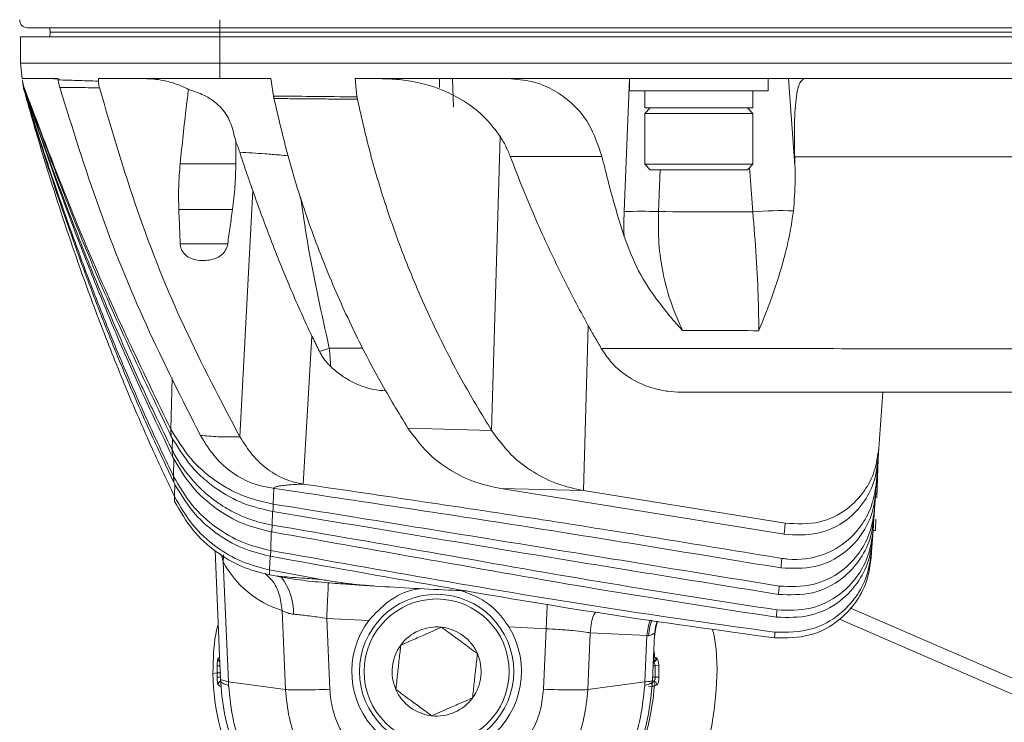
# Model space of a CAD drawing. Units: millimetres. Extents: x 54 to 2148, y 11 to 1376.
# Drawn here: x 126 to 190, y 786 to 832 of the extents above; entities that cross this region are included whole.
import ezdxf

# ---------------------------------------------------------------- set-up
doc = ezdxf.new("R2010")
doc.units = ezdxf.units.MM
doc.header["$LTSCALE"] = 5

msp = doc.modelspace()

# ---------------------------------------------------------------- linework, layer by layer
at = {"color": 7, "linetype": 'Continuous', "lineweight": 15}
for p, q in [((138.975, 831.961), (138.975, 831.444)), ((138.975, 831.444), (126.503, 831.444)), ((127.964, 831.444), (127.975, 831.144)), ((127.964, 830.844), (127.975, 831.144)), ((138.975, 831.144), (127.975, 831.144)), ((279.092, 831.444), (138.975, 831.444)), ((138.975, 831.444), (138.975, 831.144)), ((279.092, 831.144), (138.975, 831.144)), ((138.975, 830.844), (138.975, 831.144)), ((126.045, 829.144), (126.045, 830.844)), ((138.975, 830.844), (126.045, 830.844)), ((138.975, 829.144), (138.975, 830.844)), ((279.092, 830.844), (138.975, 830.844)), ((138.975, 829.144), (126.045, 829.144)), ((126.167, 828.144), (126.045, 829.144)), ((138.975, 828.144), (138.975, 829.144)), ((138.975, 829.144), (279.092, 829.144)), ((128.489, 828.144), (126.167, 828.144)), ((126.183, 828.017), (126.186, 827.992)), ((126.192, 827.946), (126.186, 827.992)), ((126.192, 827.946), (126.195, 827.919)), ((128.492, 828.114), (127.907, 828.144)), ((128.489, 828.144), (128.499, 828.059)), ((138.975, 828.144), (131.104, 828.144)), ((138.975, 828.144), (142.292, 828.144)), ((142.292, 828.144), (142.46, 827.017)), ((147.755, 828.144), (240.034, 828.144)), ((147.869, 826.963), (147.755, 828.144)), ((153.21, 827.576), (153.209, 828.144)), ((154.06, 828.144), (154.135, 826.291)), ((165.527, 828.144), (165.191, 819.527)), ((165.533, 828.144), (165.533, 827.344)), ((174.533, 827.344), (174.533, 828.144)), ((176.266, 822.514), (175.838, 828.144)), ((126.206, 827.828), (126.195, 827.919)), ((126.206, 827.828), (126.21, 827.799)), ((126.22, 827.718), (126.21, 827.798)), ((165.533, 827.344), (174.533, 827.344)), ((166.542, 826.244), (166.542, 827.344)), ((173.533, 826.244), (173.533, 827.344)), ((166.883, 826.244), (166.533, 825.894)), ((166.542, 826.244), (173.533, 826.244)), ((173.533, 825.894), (173.183, 826.244)), ((166.533, 825.894), (166.533, 822.594)), ((173.533, 825.894), (166.533, 825.894)), ((173.533, 822.594), (173.533, 825.894)), ((156.598, 805.347), (157.146, 824.405)), ((176.248, 823.08), (176.266, 822.514)), ((140.011, 822.63), (136.407, 822.63)), ((166.533, 822.594), (166.883, 822.244)), ((166.533, 822.594), (173.533, 822.594)), ((173.183, 822.244), (166.883, 822.244)), ((173.183, 822.244), (173.533, 822.594)), ((140.278, 804.942), (141.109, 820.892)), ((136.32, 819.664), (139.8, 819.664)), ((139.491, 817.443), (136.408, 817.443)), ((162.546, 801.464), (162.868, 812.137)), ((144.383, 801.876), (144.95, 811.467)), ((146.08, 810.682), (145.448, 810.456)), ((168.855, 807.834), (192.927, 807.834)), ((181.956, 807.834), (181.702, 804.208)), ((135.831, 804.96), (135.798, 805.437)), ((151.174, 805.499), (156.598, 805.347)), ((135.909, 803.649), (135.884, 804.098)), ((181.647, 803.418), (181.553, 802.07)), ((181.565, 800.983), (181.653, 803.508)), ((135.993, 801.994), (135.974, 802.377)), ((162.546, 801.464), (157.191, 801.589)), ((175.565, 798.623), (157.191, 801.589)), ((175.635, 799.338), (162.546, 801.464)), ((181.499, 801.307), (181.429, 800.3)), ((136.049, 800.744), (136.035, 801.081)), ((142.368, 799.225), (142.342, 798.777)), ((181.388, 799.707), (181.325, 798.813)), ((181.492, 798.88), (181.517, 799.597)), ((181.289, 798.304), (181.233, 797.493)), ((138.665, 797.568), (139.029, 789.215)), ((142.276, 797.57), (142.256, 797.197)), ((139.531, 789.058), (139.191, 796.839)), ((142.206, 796.315), (142.188, 795.994)), ((145.538, 795.699), (142.206, 796.315)), ((142.558, 795.924), (142.188, 795.994)), ((143.01, 793.689), (143.234, 788.57)), ((200.476, 784.92), (179.822, 793.865)), ((145.905, 793.175), (148.643, 793.047)), ((146.106, 788.585), (145.905, 793.175)), ((157.714, 792.622), (160.133, 792.508)), ((160.133, 792.508), (159.961, 788.584)), ((162.833, 788.57), (162.993, 792.232)), ((162.993, 792.232), (166.667, 792.06)), ((166.667, 792.06), (166.536, 789.058)), ((167.035, 789.16), (167.164, 792.113)), ((138.871, 790.601), (138.857, 790.575)), ((167.204, 790.629), (167.173, 790.641)), ((138.536, 789.614), (138.796, 789.647)), ((138.803, 790.097), (138.796, 789.647)), ((138.796, 789.647), (138.799, 789.374)), ((167.436, 790.115), (167.198, 790.105)), ((167.198, 790.105), (167.21, 789.362)), ((139.029, 789.215), (139.531, 789.058)), ((143.234, 788.57), (139.531, 789.058)), ((162.833, 788.57), (166.536, 789.058)), ((167.033, 789.124), (167.035, 789.16)), ((167.447, 789.36), (167.21, 789.362)), ((138.859, 788.871), (138.861, 788.869)), ((166.773, 788.782), (167.021, 788.765)), ((167.165, 788.823), (167.204, 788.838))]:
    msp.add_line(p, q, dxfattribs=at)
at = {"color": 8, "linetype": 'Continuous', "lineweight": 15}
for p, q in [((167.412, 819.527), (167.518, 822.244)), ((173.317, 822.378), (173.535, 819.515)), ((148.258, 810.68), (146.082, 810.683)), ((135.798, 805.437), (135.89, 808.766)), ((135.884, 804.098), (135.905, 804.85)), ((135.974, 802.377), (136.004, 803.506)), ((136.035, 801.081), (136.057, 801.897)), ((142.446, 800.582), (142.476, 801.602)), ((142.368, 799.225), (142.394, 800.106)), ((142.276, 797.57), (142.31, 798.786)), ((139.086, 797.303), (139.191, 796.839)), ((142.206, 796.315), (142.231, 797.204)), ((179.158, 793.115), (200.078, 784.055)), ((138.967, 790.648), (138.871, 790.601)), ((167.178, 790.642), (167.101, 790.674)), ((138.991, 790.091), (138.803, 790.097)), ((167.076, 790.095), (167.198, 790.105)), ((139.022, 789.378), (138.799, 789.374)), ((167.21, 789.362), (167.044, 789.376))]:
    msp.add_line(p, q, dxfattribs=at)
at = {"color": 7, "linetype": 'Continuous', "lineweight": 15, "flags": 128}
for points in [[(131.104, 828.144), (131.106, 828.103), (131.107, 828.062), (131.109, 828.02), (131.111, 827.979)], [(157.809, 823.096), (159.805, 823.094), (163.753, 823.09)], [(167.158, 791.984), (167.239, 792.594), (167.355, 792.998)], [(139.033, 789.124), (139.043, 789.085), (139.068, 789.046), (139.109, 789.008), (139.165, 788.971), (139.236, 788.935), (139.323, 788.9), (139.425, 788.866), (139.542, 788.833)], [(166.525, 788.83), (166.642, 788.863), (166.744, 788.898), (166.831, 788.933), (166.902, 788.97), (166.958, 789.007), (166.999, 789.045), (167.024, 789.084), (167.033, 789.124)]]:
    msp.add_lwpolyline(points, dxfattribs=at)
at = {"color": 8, "linetype": 'Continuous', "lineweight": 15, "flags": 128}
for points in [[(166.667, 792.06), (166.766, 792.715), (166.871, 793.068)], [(166.774, 792.049), (166.858, 792.647), (166.976, 793.053)], [(167.164, 792.113), (167.227, 792.639), (167.321, 793.003)]]:
    msp.add_lwpolyline(points, dxfattribs=at)
at = {"color": 7, "linetype": 'Continuous', "lineweight": 15}
for radius in [5, 4.7]:
    msp.add_circle((153.033, 789.734), radius, dxfattribs=at)
for centre, radius, start, end in [((126.503, 831.944), 0.5, 178, 270), ((126.913, 827.46), 0.635, 177.5018, 178.92749), ((126.485, 827.498), 0.205, 167.62191, 170.69898), ((126.381, 827.526), 0.0974, 155.59385, 160.49872), ((166.302, 794.774), 24.778, 87.43128, 92.56872), ((175.308, 800.039), 19.556, 87.49683, 95.20143), ((144.925, 799.901), 6.5, 208.09888, 252.8702), ((153.033, 789.734), 5.5, 142.96126, 31.66954), ((153.033, 789.734), 2.887, 83.70568, 143.70568), ((153.033, 789.734), 2.887, 23.70568, 83.70568), ((153.033, 789.734), 2.887, 143.70568, 203.70568), ((153.033, 789.734), 2.887, 323.70568, 23.70568), ((153.033, 789.734), 14.5, 180.06514, 180.4737), ((153.033, 789.734), 14.5, 180.4737, 235.99262), ((166.953, 788.851), 0.251, 356.903, 84.31502), ((167.057, 788.874), 0.25, 357.1387, 83.53394), ((153.033, 789.734), 2.887, 203.70568, 263.70568), ((153.033, 789.734), 2.887, 263.70568, 323.70568)]:
    msp.add_arc(centre, radius, start, end, dxfattribs=at)
at = {"color": 8, "linetype": 'Continuous', "lineweight": 15}
for centre, radius, start, end in [((136.562, 797.144), 2.647, 353.39353, 3.05168), ((139.809, 793.473), 3.95, 359.61768, 37.18223), ((139.102, 790.571), 0.245, 179.07672, 240.02329), ((139.122, 790.586), 0.251, 176.50406, 235.25663), ((167.04, 790.593), 0.251, 280.69904, 3.8263), ((166.953, 790.614), 0.252, 302.84957, 3.42168), ((139.11, 788.882), 0.251, 107.15454, 182.52391), ((139.112, 788.882), 0.251, 107.42178, 182.86327), ((166.771, 788.781), 0.251, 356.20417, 53.35949)]:
    msp.add_arc(centre, radius, start, end, dxfattribs=at)
at = {"color": 7, "linetype": 'Continuous', "lineweight": 15}
msp.add_ellipse((155.172, 792.558), major_axis=(11.986, -0.573), ratio=0.01525, start_param=0.254654, end_param=0.287984, dxfattribs=at)
for points, knots in [([(126.292, 827.566), (126.28, 827.602), (126.255, 827.673), (126.225, 827.784), (126.2, 827.899), (126.189, 827.977), (126.183, 828.017)], [0, 0, 0, 0, 0.2470608, 0.495216, 0.7469535, 1, 1, 1, 1]), ([(126.186, 827.992), (126.191, 827.955), (126.201, 827.881), (126.225, 827.772), (126.253, 827.663), (126.277, 827.593), (126.289, 827.558)], [0, 0, 0, 0, 0.245864, 0.493399, 0.745909, 1, 1, 1, 1]), ([(126.284, 827.542), (126.274, 827.574), (126.253, 827.638), (126.228, 827.738), (126.206, 827.84), (126.197, 827.91), (126.192, 827.946)], [0, 0, 0, 0, 0.247618, 0.496133, 0.747544, 1, 1, 1, 1]), ([(131.111, 827.979), (131.107, 827.979), (130.614, 827.999), (129.675, 828.03), (128.871, 828.052), (128.503, 828.059), (128.499, 828.059)], [0, 0, 0, 0, 0.003639, 0.494204, 0.995768, 1, 1, 1, 1]), ([(128.499, 828.059), (128.505, 828.018), (128.516, 827.936), (128.539, 827.815), (128.566, 827.693), (128.588, 827.614), (128.599, 827.575)], [0, 0, 0, 0, 0.247184, 0.495466, 0.747152, 1, 1, 1, 1]), ([(131.176, 827.548), (131.167, 827.583), (131.15, 827.653), (131.131, 827.76), (131.117, 827.869), (131.113, 827.942), (131.111, 827.979)], [0, 0, 0, 0, 0.247738, 0.496358, 0.747712, 1, 1, 1, 1]), ([(136.944, 827.45), (136.683, 827.573), (136.158, 827.82), (135.401, 828.019), (134.709, 828.127), (134.297, 828.138), (134.091, 828.144)], [0, 0, 0, 0, 0.2914119, 0.5869098, 0.7927475, 1, 1, 1, 1]), ([(157.146, 824.405), (156.856, 824.794), (156.268, 825.585), (155.056, 826.578), (153.57, 827.399), (152.014, 827.879), (150.597, 828.109), (149.766, 828.132), (149.349, 828.144)], [0, 0, 0, 0, 0.147898, 0.300779, 0.506579, 0.718074, 0.858522, 1, 1, 1, 1]), ([(163.753, 823.09), (163.502, 823.826), (163.003, 825.294), (161.763, 826.657), (160.501, 827.508), (159.163, 828.037), (158.194, 828.106), (157.657, 828.144)], [0, 0, 0, 0, 0.224511, 0.447404, 0.617878, 0.788552, 1, 1, 1, 1]), ([(176.847, 828.144), (176.728, 828.057), (176.491, 827.882), (176.278, 826.502), (176.208, 824.786), (176.238, 823.526), (176.248, 823.08)], [0, 0, 0, 0, 0.282879, 0.565871, 0.846164, 1, 1, 1, 1]), ([(126.195, 827.919), (126.2, 827.886), (126.209, 827.82), (126.228, 827.722), (126.253, 827.625), (126.272, 827.562), (126.282, 827.531)], [0, 0, 0, 0, 0.2465866, 0.494554, 0.7466231, 1, 1, 1, 1]), ([(126.278, 827.488), (126.27, 827.515), (126.254, 827.57), (126.235, 827.655), (126.218, 827.741), (126.21, 827.799), (126.206, 827.828)], [0, 0, 0, 0, 0.2484219, 0.4974513, 0.748391, 1, 1, 1, 1]), ([(126.21, 827.799), (126.213, 827.771), (126.221, 827.716), (126.237, 827.634), (126.255, 827.552), (126.27, 827.499), (126.278, 827.472)], [0, 0, 0, 0, 0.247752, 0.49641, 0.747768, 1, 1, 1, 1]), ([(126.278, 827.425), (126.272, 827.449), (126.259, 827.496), (126.243, 827.569), (126.23, 827.643), (126.223, 827.693), (126.22, 827.718)], [0, 0, 0, 0, 0.248836, 0.498124, 0.748818, 1, 1, 1, 1]), ([(126.22, 827.718), (126.22, 827.718), (126.22, 827.713), (126.222, 827.702), (126.223, 827.69), (126.224, 827.684), (126.224, 827.684)], [0, 0, 0, 0, 0.000883, 0.474949, 0.99898, 1, 1, 1, 1]), ([(126.224, 827.684), (126.227, 827.66), (126.233, 827.613), (126.246, 827.542), (126.261, 827.472), (126.273, 827.426), (126.279, 827.403)], [0, 0, 0, 0, 0.248302, 0.49729, 0.748314, 1, 1, 1, 1]), ([(135.974, 802.377), (135.46, 803.454), (134.432, 805.61), (132.894, 809.111), (131.348, 812.865), (129.668, 817.267), (128.119, 821.686), (126.969, 825.239), (126.419, 827.03), (126.278, 827.488)], [0, 0, 0, 0, 0.135302, 0.270716, 0.429945, 0.589325, 0.794533, 0.947465, 1, 1, 1, 1]), ([(135.993, 801.994), (135.476, 803.084), (134.44, 805.265), (132.9, 808.794), (131.36, 812.566), (129.681, 817.018), (127.959, 821.974), (126.838, 825.639), (126.278, 827.472)], [0, 0, 0, 0, 0.135028, 0.270172, 0.427493, 0.58497, 0.792341, 1, 1, 1, 1]), ([(136.035, 801.081), (135.508, 802.199), (134.454, 804.438), (132.907, 808.033), (131.378, 811.849), (129.696, 816.414), (128.12, 821.143), (126.957, 825.009), (126.409, 826.961), (126.278, 827.425)], [0, 0, 0, 0, 0.134464, 0.269059, 0.422033, 0.575178, 0.787392, 0.949426, 1, 1, 1, 1]), ([(126.279, 827.403), (126.279, 827.404), (126.279, 827.408), (126.279, 827.412), (126.278, 827.417), (126.278, 827.421), (126.278, 827.424), (126.278, 827.425)], [0, 0, 0, 0, 0.202745, 0.405491, 0.608236, 0.810982, 1, 1, 1, 1]), ([(135.909, 803.649), (134.93, 805.7), (133.355, 809.002), (131.366, 813.712), (129.682, 817.946), (127.973, 822.545), (126.846, 825.868), (126.282, 827.531)], [0, 0, 0, 0, 0.269157, 0.43334, 0.597657, 0.798739, 1, 1, 1, 1]), ([(135.884, 804.098), (135.393, 805.104), (134.41, 807.115), (132.898, 810.439), (131.34, 814.059), (129.659, 818.235), (127.961, 822.722), (126.843, 825.935), (126.284, 827.542)], [0, 0, 0, 0, 0.134963, 0.270017, 0.436653, 0.603419, 0.801633, 1, 1, 1, 1]), ([(135.831, 804.96), (134.088, 808.606), (130.602, 815.898), (127.727, 823.671), (126.289, 827.558)], [0, 0, 0, 0, 0.499949, 1, 1, 1, 1]), ([(135.798, 805.437), (134.071, 809.011), (130.617, 816.158), (127.734, 823.763), (126.292, 827.566)], [0, 0, 0, 0, 0.499948, 1, 1, 1, 1]), ([(128.599, 827.575), (128.782, 827.574), (129.148, 827.571), (129.769, 827.565), (130.439, 827.559), (130.93, 827.552), (131.176, 827.548)], [0, 0, 0, 0, 0.246603, 0.494525, 0.746555, 1, 1, 1, 1]), ([(137.719, 805.033), (136.521, 807.39), (134.125, 812.104), (131.072, 819.655), (129.423, 824.935), (128.599, 827.575)], [0, 0, 0, 0, 0.33331, 0.666691, 1, 1, 1, 1]), ([(140.278, 804.942), (139.044, 807.274), (136.574, 811.938), (133.521, 819.528), (131.957, 824.875), (131.176, 827.548)], [0, 0, 0, 0, 0.333321, 0.666676, 1, 1, 1, 1]), ([(136.407, 822.63), (136.471, 823.247), (136.597, 824.482), (136.778, 826.088), (136.899, 827.077), (136.944, 827.45)], [0, 0, 0, 0, 0.383814, 0.767667, 1, 1, 1, 1]), ([(136.944, 827.45), (137.287, 827.336), (138.017, 827.091), (138.925, 826.464), (139.681, 825.489), (139.888, 824.596), (140.009, 824.075)], [0, 0, 0, 0, 0.198863, 0.424167, 0.66427, 1, 1, 1, 1]), ([(147.869, 826.963), (147.869, 826.963), (146.882, 826.973), (145.08, 826.99), (143.278, 827.008), (142.461, 827.017), (142.46, 827.017)], [0, 0, 0, 0, 0.000435, 0.546992, 0.999665, 1, 1, 1, 1]), ([(142.46, 827.017), (142.462, 827.003), (142.466, 826.976), (142.474, 826.936), (142.481, 826.895), (142.487, 826.869), (142.489, 826.856)], [0, 0, 0, 0, 0.249611, 0.499379, 0.749613, 1, 1, 1, 1]), ([(142.489, 826.856), (142.893, 826.852), (143.699, 826.844), (145.003, 826.833), (146.401, 826.82), (147.396, 826.812), (147.894, 826.807)], [0, 0, 0, 0, 0.223872, 0.447743, 0.723872, 1, 1, 1, 1]), ([(151.174, 805.499), (150.565, 806.5), (149.347, 808.506), (147.614, 811.848), (145.967, 815.497), (144.539, 819.312), (143.359, 823.102), (142.78, 825.602), (142.489, 826.856)], [0, 0, 0, 0, 0.1590254, 0.3186379, 0.4994704, 0.6813796, 0.84024, 1, 1, 1, 1]), ([(147.894, 826.807), (147.891, 826.82), (147.886, 826.846), (147.879, 826.885), (147.874, 826.924), (147.871, 826.95), (147.869, 826.963)], [0, 0, 0, 0, 0.249318, 0.498902, 0.749309, 1, 1, 1, 1]), ([(156.598, 805.347), (155.984, 806.357), (154.753, 808.382), (153.008, 811.749), (151.355, 815.422), (149.928, 819.253), (148.754, 823.052), (148.181, 825.553), (147.894, 826.807)], [0, 0, 0, 0, 0.159822, 0.320249, 0.501042, 0.682934, 0.841014, 1, 1, 1, 1]), ([(157.809, 823.096), (157.763, 823.212), (157.671, 823.444), (157.512, 823.777), (157.338, 824.099), (157.21, 824.303), (157.146, 824.405)], [0, 0, 0, 0, 0.247726, 0.496401, 0.747785, 1, 1, 1, 1]), ([(140.27, 823.377), (140.23, 823.496), (140.152, 823.733), (140.057, 823.961), (140.009, 824.075)], [0, 0, 0, 0, 0.499269, 1, 1, 1, 1]), ([(140.009, 824.075), (140.01, 823.902), (140.011, 823.575), (140.011, 823.093), (140.011, 822.785), (140.011, 822.63)], [0, 0, 0, 0, 0.359616, 0.679807, 1, 1, 1, 1]), ([(140.27, 823.377), (140.337, 823.168), (140.471, 822.751), (140.679, 822.128), (140.89, 821.508), (141.036, 821.097), (141.109, 820.892)], [0, 0, 0, 0, 0.249936, 0.499898, 0.749936, 1, 1, 1, 1]), ([(157.809, 823.096), (158.077, 822.401), (158.613, 821.01), (159.441, 819.055), (160.271, 817.214), (161.101, 815.487), (161.964, 813.79), (162.566, 812.688), (162.868, 812.137)], [0, 0, 0, 0, 0.180701, 0.361606, 0.520875, 0.680279, 0.840076, 1, 1, 1, 1]), ([(165.185, 817.922), (165.072, 818.285), (164.845, 819.013), (164.523, 820.119), (164.217, 821.237), (163.961, 822.229), (163.811, 822.85), (163.753, 823.09)], [0, 0, 0, 0, 0.215577, 0.431238, 0.647152, 0.863153, 1, 1, 1, 1]), ([(176.248, 823.08), (180.976, 823.077), (190.432, 823.071), (203.39, 823.075), (215.122, 823.105), (222.127, 823.14), (225.629, 823.157)], [0, 0, 0, 0, 0.287226, 0.574452, 0.787226, 1, 1, 1, 1]), ([(136.32, 819.664), (136.313, 819.91), (136.298, 820.401), (136.308, 821.142), (136.341, 821.886), (136.385, 822.382), (136.407, 822.63)], [0, 0, 0, 0, 0.2489208, 0.4982589, 0.7488984, 1, 1, 1, 1]), ([(140.011, 822.63), (140.008, 822.384), (140.002, 821.891), (139.959, 821.15), (139.895, 820.406), (139.832, 819.912), (139.8, 819.664)], [0, 0, 0, 0, 0.248878, 0.498221, 0.748898, 1, 1, 1, 1]), ([(176.162, 819.577), (176.217, 820.23), (176.298, 821.202), (176.274, 822.189), (176.266, 822.514)], [0, 0, 0, 0, 0.6715772, 1, 1, 1, 1]), ([(141.109, 820.892), (141.312, 820.325), (141.72, 819.193), (142.339, 817.554), (142.965, 815.97), (143.602, 814.443), (144.26, 812.937), (144.72, 811.957), (144.95, 811.467)], [0, 0, 0, 0, 0.173275, 0.346664, 0.509715, 0.672871, 0.836371, 1, 1, 1, 1]), ([(136.408, 817.443), (136.401, 817.628), (136.386, 817.999), (136.364, 818.554), (136.342, 819.109), (136.327, 819.479), (136.32, 819.664)], [0, 0, 0, 0, 0.25, 0.5, 0.75, 1, 1, 1, 1]), ([(139.8, 819.664), (139.774, 819.479), (139.723, 819.109), (139.645, 818.554), (139.568, 817.999), (139.516, 817.628), (139.491, 817.443)], [0, 0, 0, 0, 0.25, 0.5, 0.75, 1, 1, 1, 1]), ([(165.191, 819.527), (165.187, 819.393), (165.177, 819.125), (165.173, 818.723), (165.174, 818.322), (165.181, 818.055), (165.185, 817.922)], [0, 0, 0, 0, 0.249577, 0.499323, 0.749577, 1, 1, 1, 1]), ([(168.978, 811.837), (168.721, 812.409), (168.201, 813.566), (167.693, 815.474), (167.392, 817.476), (167.405, 818.837), (167.412, 819.527)], [0, 0, 0, 0, 0.251996, 0.509526, 0.751489, 1, 1, 1, 1]), ([(173.535, 819.515), (172.753, 819.516), (170.712, 819.52), (168.671, 819.524), (167.412, 819.527)], [0, 0, 0, 0, 0.383342, 1, 1, 1, 1]), ([(173.535, 819.515), (173.614, 818.538), (173.775, 816.557), (173.874, 814.321), (173.913, 812.753), (173.918, 812.127), (173.921, 811.813)], [0, 0, 0, 0, 0.362042, 0.734616, 0.867058, 1, 1, 1, 1]), ([(173.921, 811.813), (173.924, 811.822), (174.261, 812.638), (174.906, 814.294), (175.565, 816.438), (175.967, 818.211), (176.097, 819.121), (176.162, 819.577)], [0, 0, 0, 0, 0.003383, 0.334087, 0.666172, 0.832812, 1, 1, 1, 1]), ([(165.185, 817.922), (165.473, 817.169), (166.056, 815.644), (167.186, 813.959), (168.182, 812.713), (168.701, 812.133), (168.971, 811.844), (168.978, 811.837)], [0, 0, 0, 0, 0.334963, 0.678612, 0.837023, 0.995832, 1, 1, 1, 1]), ([(139.491, 817.443), (139.464, 817.331), (139.411, 817.106), (139.194, 816.801), (138.826, 816.52), (138.165, 816.327), (137.475, 816.349), (136.891, 816.585), (136.595, 816.855), (136.439, 817.168), (136.418, 817.36), (136.408, 817.443)], [0, 0, 0, 0, 0.07248, 0.144619, 0.242774, 0.396714, 0.659128, 0.767439, 0.876795, 0.946379, 1, 1, 1, 1]), ([(162.868, 812.137), (162.937, 812.013), (163.075, 811.765), (163.285, 811.395), (163.497, 811.027), (163.639, 810.784), (163.711, 810.662)], [0, 0, 0, 0, 0.2499728, 0.4999566, 0.7499729, 1, 1, 1, 1]), ([(144.95, 811.467), (144.991, 811.382), (145.073, 811.212), (145.197, 810.959), (145.322, 810.707), (145.406, 810.539), (145.448, 810.456)], [0, 0, 0, 0, 0.249976, 0.499961, 0.749975, 1, 1, 1, 1]), ([(168.978, 811.837), (169.71, 811.833), (171.357, 811.825), (173.005, 811.817), (173.921, 811.813)], [0, 0, 0, 0, 0.444082, 1, 1, 1, 1]), ([(145.449, 810.456), (145.498, 810.364), (145.596, 810.181), (145.768, 809.929), (145.958, 809.694), (146.098, 809.557), (146.169, 809.489)], [0, 0, 0, 0, 0.245314, 0.492449, 0.745266, 1, 1, 1, 1]), ([(146.169, 809.489), (146.168, 809.492), (146.135, 809.845), (146.109, 810.266), (146.082, 810.682)], [0, 0, 0, 0, 0.009623, 1, 1, 1, 1]), ([(192.926, 810.643), (188.926, 810.645), (179.187, 810.648), (169.449, 810.657), (163.711, 810.662)], [0, 0, 0, 0, 0.410747, 1, 1, 1, 1]), ([(163.711, 810.662), (163.904, 810.372), (164.296, 809.784), (165.099, 809.044), (166.074, 808.427), (167.091, 808.053), (168.027, 807.864), (168.578, 807.844), (168.855, 807.834)], [0, 0, 0, 0, 0.15052, 0.306052, 0.50705, 0.713711, 0.856212, 1, 1, 1, 1]), ([(146.169, 809.489), (146.38, 809.3), (146.805, 808.919), (147.723, 808.384), (148.707, 807.993), (149.473, 807.935), (149.743, 807.915)], [0, 0, 0, 0, 0.201859, 0.407082, 0.791006, 1, 1, 1, 1]), ([(135.798, 805.437), (136.213, 804.76), (136.997, 803.481), (138.093, 802.534), (138.665, 802.122), (138.733, 802.075), (138.741, 802.069), (138.741, 802.069), (138.741, 802.069), (138.741, 802.069), (138.741, 802.069), (138.741, 802.069), (138.741, 802.069), (138.742, 802.069), (138.743, 802.068), (138.745, 802.067), (138.749, 802.064), (138.757, 802.058), (138.772, 802.048), (138.804, 802.026), (138.867, 801.983), (138.994, 801.899), (139.249, 801.737), (139.69, 801.484), (140.757, 800.958), (141.719, 800.744), (142.446, 800.582)], [0, 0, 0, 0, 0.248941, 0.469991, 0.495727, 0.499321, 0.499321, 0.499322, 0.499324, 0.499328, 0.499336, 0.499351, 0.499381, 0.499442, 0.499564, 0.499808, 0.500296, 0.501271, 0.503221, 0.507122, 0.514919, 0.530507, 0.561656, 0.623916, 0.715758, 1, 1, 1, 1]), ([(135.831, 804.96), (136.242, 804.285), (137.066, 802.932), (138.719, 801.534), (140.51, 800.528), (141.78, 800.243), (142.419, 800.099)], [0, 0, 0, 0, 0.249018, 0.499332, 0.748499, 1, 1, 1, 1]), ([(137.719, 805.033), (137.898, 805.014), (138.256, 804.976), (138.869, 804.945), (139.537, 804.931), (140.031, 804.938), (140.278, 804.942)], [0, 0, 0, 0, 0.242964, 0.487261, 0.74288, 1, 1, 1, 1]), ([(137.719, 805.033), (138.019, 804.548), (138.621, 803.578), (139.805, 802.54), (141.114, 801.846), (142.037, 801.679), (142.5, 801.596)], [0, 0, 0, 0, 0.249226, 0.4993016, 0.7490417, 1, 1, 1, 1]), ([(140.278, 804.942), (140.542, 804.529), (141.071, 803.703), (142.078, 802.786), (143.189, 802.126), (143.984, 801.959), (144.383, 801.876)], [0, 0, 0, 0, 0.249431, 0.499648, 0.74861, 1, 1, 1, 1]), ([(151.174, 805.499), (151.579, 804.948), (152.393, 803.846), (153.905, 802.734), (155.509, 801.94), (156.629, 801.706), (157.191, 801.589)], [0, 0, 0, 0, 0.24962, 0.50013, 0.748991, 1, 1, 1, 1]), ([(156.598, 805.347), (157, 804.803), (157.804, 803.712), (159.298, 802.61), (160.883, 801.819), (161.99, 801.582), (162.546, 801.464)], [0, 0, 0, 0, 0.249646, 0.500166, 0.74902, 1, 1, 1, 1]), ([(135.884, 804.098), (135.964, 803.944), (136.193, 803.504), (136.707, 802.715), (137.561, 801.694), (138.522, 800.874), (139.43, 800.286), (140.138, 799.913), (140.867, 799.611), (141.611, 799.373), (142.116, 799.274), (142.368, 799.225)], [0, 0, 0, 0, 0.0542361, 0.1551153, 0.3028573, 0.4994939, 0.5990701, 0.6986492, 0.7987415, 0.899375, 1, 1, 1, 1]), ([(181.702, 804.208), (181.629, 803.704), (181.483, 802.695), (180.748, 801.295), (179.547, 800.07), (177.753, 799.229), (176.382, 799.3), (175.635, 799.338)], [0, 0, 0, 0, 0.143168, 0.286108, 0.466254, 0.709139, 1, 1, 1, 1]), ([(181.647, 803.423), (181.651, 803.479), (181.659, 803.591), (181.672, 803.777), (181.686, 803.982), (181.697, 804.133), (181.702, 804.208)], [0, 0, 0, 0, 0.217255, 0.43451, 0.717255, 1, 1, 1, 1]), ([(135.909, 803.649), (136.308, 802.978), (137.109, 801.633), (138.724, 800.237), (140.474, 799.227), (141.718, 798.928), (142.342, 798.777)], [0, 0, 0, 0, 0.249013, 0.499335, 0.748506, 1, 1, 1, 1]), ([(175.565, 798.623), (176.293, 798.585), (177.696, 798.511), (179.511, 799.346), (180.756, 800.625), (181.453, 802.017), (181.588, 802.991), (181.647, 803.423)], [0, 0, 0, 0, 0.277937, 0.535977, 0.72628, 0.878525, 1, 1, 1, 1]), ([(135.974, 802.377), (136.357, 801.724), (137.123, 800.417), (138.7, 799.031), (140.424, 798.024), (141.657, 797.722), (142.276, 797.57)], [0, 0, 0, 0, 0.249374, 0.499457, 0.749051, 1, 1, 1, 1]), ([(135.993, 801.994), (136.373, 801.344), (137.134, 800.041), (138.7, 798.659), (140.414, 797.653), (141.641, 797.349), (142.256, 797.197)], [0, 0, 0, 0, 0.249372, 0.499456, 0.749049, 1, 1, 1, 1]), ([(144.383, 801.876), (144.196, 801.868), (143.817, 801.852), (143.332, 801.816), (142.92, 801.77), (142.64, 801.717), (142.481, 801.658), (142.493, 801.617), (142.5, 801.596)], [0, 0, 0, 0, 0.168955, 0.342084, 0.517872, 0.699527, 0.846649, 1, 1, 1, 1]), ([(175.414, 797.063), (170.246, 797.912), (159.91, 799.609), (149.559, 801.12), (144.383, 801.876)], [0, 0, 0, 0, 0.5000127, 1, 1, 1, 1]), ([(181.553, 802.07), (181.48, 801.565), (181.336, 800.555), (180.651, 799.229), (179.586, 798.039), (177.93, 797.111), (176.43, 796.934), (175.544, 797.046), (175.414, 797.063)], [0, 0, 0, 0, 0.14397, 0.287869, 0.433605, 0.653148, 0.949396, 1, 1, 1, 1]), ([(181.5, 801.314), (181.504, 801.37), (181.512, 801.481), (181.524, 801.662), (181.538, 801.858), (181.548, 801.999), (181.553, 802.07)], [0, 0, 0, 0, 0.226377, 0.452755, 0.726377, 1, 1, 1, 1]), ([(175.355, 796.444), (169.883, 797.344), (158.938, 799.144), (147.979, 800.779), (142.5, 801.596)], [0, 0, 0, 0, 0.500007, 1, 1, 1, 1]), ([(175.355, 796.444), (176.093, 796.414), (177.549, 796.356), (179.412, 797.25), (180.682, 798.615), (181.332, 800.015), (181.452, 800.944), (181.5, 801.314)], [0, 0, 0, 0, 0.2744839, 0.5418469, 0.7392927, 0.896364, 1, 1, 1, 1]), ([(136.035, 801.081), (136.409, 800.437), (137.156, 799.147), (138.699, 797.775), (140.39, 796.775), (141.6, 796.469), (142.206, 796.315)], [0, 0, 0, 0, 0.249369, 0.499452, 0.749044, 1, 1, 1, 1]), ([(136.049, 800.744), (136.42, 800.103), (137.163, 798.818), (138.698, 797.452), (140.38, 796.455), (141.584, 796.148), (142.188, 795.994)], [0, 0, 0, 0, 0.249368, 0.499451, 0.749042, 1, 1, 1, 1]), ([(142.446, 800.582), (142.439, 800.462), (142.43, 800.3), (142.421, 800.141), (142.419, 800.099)], [0, 0, 0, 0, 0.738368, 1, 1, 1, 1]), ([(175.244, 795.269), (169.778, 796.159), (158.846, 797.939), (147.912, 799.701), (142.446, 800.582)], [0, 0, 0, 0, 0.5000016, 1, 1, 1, 1]), ([(175.193, 794.727), (169.73, 795.61), (158.803, 797.375), (147.88, 799.191), (142.419, 800.099)], [0, 0, 0, 0, 0.499997, 1, 1, 1, 1]), ([(181.429, 800.3), (181.353, 799.783), (181.2, 798.751), (180.434, 797.311), (179.181, 796.044), (177.355, 795.19), (175.973, 795.242), (175.244, 795.269)], [0, 0, 0, 0, 0.145238, 0.290165, 0.47549, 0.722976, 1, 1, 1, 1]), ([(181.388, 799.713), (181.391, 799.757), (181.397, 799.845), (181.407, 799.987), (181.418, 800.139), (181.425, 800.246), (181.429, 800.3)], [0, 0, 0, 0, 0.231496, 0.462992, 0.731496, 1, 1, 1, 1]), ([(175.1, 793.722), (171.459, 794.285), (164.177, 795.41), (153.275, 797.349), (146.004, 798.6), (142.368, 799.225)], [0, 0, 0, 0, 0.333312, 0.666656, 1, 1, 1, 1]), ([(175.193, 794.727), (175.934, 794.703), (177.373, 794.655), (179.231, 795.552), (180.506, 796.898), (181.2, 798.323), (181.332, 799.296), (181.388, 799.713)], [0, 0, 0, 0, 0.27572, 0.53596, 0.729176, 0.884007, 1, 1, 1, 1]), ([(175.635, 799.338), (175.63, 799.278), (175.618, 799.157), (175.6, 798.977), (175.583, 798.799), (175.571, 798.681), (175.565, 798.623)], [0, 0, 0, 0, 0.249999, 0.4999984, 0.749999, 1, 1, 1, 1]), ([(175.057, 793.252), (171.417, 793.807), (164.137, 794.917), (153.241, 796.86), (145.975, 798.138), (142.342, 798.777)], [0, 0, 0, 0, 0.333316, 0.666654, 1, 1, 1, 1]), ([(181.325, 798.813), (181.248, 798.295), (181.096, 797.262), (180.327, 795.814), (179.063, 794.526), (177.221, 793.656), (175.829, 793.7), (175.1, 793.722)], [0, 0, 0, 0, 0.14366, 0.286951, 0.473324, 0.724347, 1, 1, 1, 1]), ([(181.29, 798.309), (181.293, 798.348), (181.298, 798.426), (181.307, 798.549), (181.316, 798.678), (181.322, 798.768), (181.325, 798.813)], [0, 0, 0, 0, 0.2397868, 0.4795741, 0.7397868, 1, 1, 1, 1]), ([(175.057, 793.252), (175.791, 793.233), (177.239, 793.194), (179.11, 794.105), (180.401, 795.475), (181.101, 796.912), (181.233, 797.891), (181.29, 798.309)], [0, 0, 0, 0, 0.272128, 0.536676, 0.730873, 0.885042, 1, 1, 1, 1]), ([(174.97, 792.28), (171.33, 792.786), (164.051, 793.799), (153.16, 795.645), (145.904, 796.929), (142.276, 797.57)], [0, 0, 0, 0, 0.333284, 0.666616, 1, 1, 1, 1]), ([(181.233, 797.493), (181.152, 796.956), (180.99, 795.884), (180.228, 794.49), (179.038, 793.238), (177.231, 792.271), (175.773, 792.277), (174.97, 792.28)], [0, 0, 0, 0, 0.1523096, 0.3042611, 0.464001, 0.704702, 1, 1, 1, 1]), ([(181.205, 797.102), (181.207, 797.132), (181.212, 797.194), (181.219, 797.29), (181.225, 797.39), (181.23, 797.458), (181.233, 797.493)], [0, 0, 0, 0, 0.2442884, 0.4885773, 0.7442884, 1, 1, 1, 1]), ([(174.937, 791.912), (171.298, 792.41), (164.02, 793.406), (153.132, 795.248), (145.881, 796.547), (142.256, 797.197)], [0, 0, 0, 0, 0.333299, 0.666623, 1, 1, 1, 1]), ([(174.937, 791.912), (175.709, 791.909), (177.192, 791.904), (179.088, 792.901), (180.371, 794.324), (181.035, 795.777), (181.157, 796.726), (181.205, 797.102)], [0, 0, 0, 0, 0.279291, 0.53629, 0.733472, 0.894327, 1, 1, 1, 1]), ([(175.414, 797.063), (175.409, 797.01), (175.399, 796.905), (175.384, 796.75), (175.37, 796.596), (175.36, 796.495), (175.355, 796.444)], [0, 0, 0, 0, 0.249999, 0.4999984, 0.749999, 1, 1, 1, 1]), ([(145.538, 795.699), (145.339, 795.712), (144.939, 795.74), (144.249, 795.789), (143.608, 795.838), (143.014, 795.885), (142.71, 795.911), (142.558, 795.924)], [0, 0, 0, 0, 0.20491, 0.40983, 0.704776, 0.852354, 1, 1, 1, 1]), ([(142.558, 795.924), (142.824, 795.876), (143.356, 795.781), (144.157, 795.665), (144.959, 795.567), (145.494, 795.521), (145.762, 795.498)], [0, 0, 0, 0, 0.249737, 0.499579, 0.749736, 1, 1, 1, 1]), ([(149.059, 795.268), (148.765, 795.289), (148.176, 795.33), (147.295, 795.427), (146.415, 795.546), (145.83, 795.648), (145.538, 795.699)], [0, 0, 0, 0, 0.249675, 0.499479, 0.749674, 1, 1, 1, 1]), ([(145.762, 795.498), (145.997, 795.479), (146.469, 795.443), (147.253, 795.387), (148.118, 795.327), (148.746, 795.288), (149.059, 795.268)], [0, 0, 0, 0, 0.205972, 0.41227, 0.706015, 1, 1, 1, 1]), ([(148.643, 793.047), (149.049, 793.48), (149.906, 794.395), (151.125, 795.007), (151.907, 795.093), (152.035, 795.107)], [0, 0, 0, 0, 0.428706, 0.906062, 1, 1, 1, 1]), ([(154.986, 794.96), (154.695, 794.971), (152.719, 795.049), (150.744, 795.167), (149.059, 795.268)], [0, 0, 0, 0, 0.146895, 1, 1, 1, 1]), ([(154.6, 794.975), (155.078, 794.801), (156.122, 794.421), (157.122, 793.503), (157.591, 792.805), (157.714, 792.622)], [0, 0, 0, 0, 0.383573, 0.838448, 1, 1, 1, 1]), ([(175.244, 795.269), (175.24, 795.223), (175.231, 795.131), (175.218, 794.995), (175.206, 794.86), (175.197, 794.771), (175.193, 794.727)], [0, 0, 0, 0, 0.249999, 0.499998, 0.749999, 1, 1, 1, 1]), ([(143.01, 793.689), (143.01, 793.689), (143.059, 793.664), (143.184, 793.6), (143.399, 793.516), (143.599, 793.466), (143.705, 793.453), (143.758, 793.447)], [0, 0, 0, 0, 0.000041, 0.338625, 0.687065, 0.84293, 1, 1, 1, 1]), ([(175.1, 793.722), (175.097, 793.682), (175.089, 793.602), (175.078, 793.484), (175.068, 793.367), (175.061, 793.291), (175.057, 793.252)], [0, 0, 0, 0, 0.249999, 0.499998, 0.749999, 1, 1, 1, 1]), ([(143.758, 793.447), (143.844, 793.439), (144.176, 793.407), (144.891, 793.322), (145.568, 793.226), (145.905, 793.175), (145.905, 793.175)], [0, 0, 0, 0, 0.146926, 0.572117, 0.999975, 1, 1, 1, 1]), ([(138.533, 789.718), (138.537, 789.92), (138.556, 790.922), (138.625, 791.967), (138.866, 792.758), (138.874, 792.784)], [0, 0, 0, 0, 0.197231, 0.9734672, 1, 1, 1, 1]), ([(153.35, 792.603), (152.972, 792.437), (152.324, 792.153), (151.383, 791.74), (150.914, 791.534), (150.707, 791.443)], [0, 0, 0, 0, 0.439126, 0.751374, 1, 1, 1, 1]), ([(155.677, 790.895), (155.344, 791.139), (154.774, 791.558), (153.945, 792.166), (153.533, 792.469), (153.35, 792.603)], [0, 0, 0, 0, 0.439126, 0.751374, 1, 1, 1, 1]), ([(160.133, 792.508), (160.133, 792.508), (160.399, 792.495), (161.004, 792.459), (161.869, 792.39), (162.598, 792.309), (162.898, 792.257), (162.993, 792.232), (162.993, 792.232)], [0, 0, 0, 0, 0.000016, 0.208793, 0.471957, 0.735784, 0.999984, 1, 1, 1, 1]), ([(166.774, 792.049), (166.862, 792.076), (167.038, 792.129), (167.154, 792.245), (167.161, 792.149), (167.164, 792.113)], [0, 0, 0, 0, 0.379002, 0.760634, 1, 1, 1, 1]), ([(174.97, 792.28), (174.967, 792.248), (174.962, 792.185), (174.953, 792.093), (174.945, 792.001), (174.94, 791.942), (174.937, 791.912)], [0, 0, 0, 0, 0.249999, 0.499999, 0.749999, 1, 1, 1, 1]), ([(150.707, 791.443), (150.691, 791.302), (150.642, 790.857), (150.552, 790.04), (150.459, 789.194), (150.408, 788.737), (150.39, 788.573)], [0, 0, 0, 0, 0.156025, 0.493707, 0.819058, 1, 1, 1, 1]), ([(138.857, 790.575), (138.853, 790.56), (138.843, 790.523), (138.826, 790.417), (138.81, 790.267), (138.805, 790.154), (138.803, 790.097)], [0, 0, 0, 0, 0.1890917, 0.4578365, 0.728333, 1, 1, 1, 1]), ([(155.36, 788.025), (155.378, 788.189), (155.429, 788.646), (155.522, 789.492), (155.612, 790.309), (155.661, 790.754), (155.677, 790.895)], [0, 0, 0, 0, 0.180942, 0.506293, 0.843975, 1, 1, 1, 1]), ([(167.29, 790.61), (167.259, 790.616), (167.227, 790.622), (167.205, 790.629), (167.204, 790.629)], [0, 0, 0, 0, 0.973379, 1, 1, 1, 1]), ([(167.436, 790.115), (167.432, 790.169), (167.424, 790.277), (167.393, 790.422), (167.355, 790.535), (167.318, 790.598), (167.298, 790.607), (167.29, 790.61)], [0, 0, 0, 0, 0.215708, 0.4281279, 0.6408847, 0.8594232, 1, 1, 1, 1]), ([(167.447, 789.36), (167.447, 789.526), (167.448, 789.778), (167.439, 790.03), (167.436, 790.115)], [0, 0, 0, 0, 0.661661, 1, 1, 1, 1]), ([(138.799, 789.374), (138.8, 789.317), (138.804, 789.204), (138.818, 789.053), (138.835, 788.939), (138.849, 788.884), (138.857, 788.874), (138.859, 788.871)], [0, 0, 0, 0, 0.228869, 0.456808, 0.68303, 0.908918, 1, 1, 1, 1]), ([(139.029, 789.215), (139.03, 789.205), (139.031, 789.186), (139.032, 789.162), (139.033, 789.141), (139.033, 789.13), (139.033, 789.124)], [0, 0, 0, 0, 0.313349, 0.626698, 0.813275, 1, 1, 1, 1]), ([(139.033, 789.124), (139.035, 789.092), (139.072, 788.284), (139.289, 786.681), (139.994, 784.426), (141.078, 782.304), (142.487, 780.415), (144.207, 778.775), (146.157, 777.46), (148.318, 776.48), (150.624, 775.873), (153.002, 775.667), (155.381, 775.865), (157.663, 776.45), (159.837, 777.419), (161.803, 778.729), (163.538, 780.367), (164.963, 782.259), (166.051, 784.385), (166.802, 786.685), (166.956, 788.304), (167.033, 789.124)], [0, 0, 0, 0, 0.002261, 0.05681, 0.112953, 0.167346, 0.223317, 0.277597, 0.333441, 0.387647, 0.443408, 0.500052, 0.554352, 0.610214, 0.664654, 0.720671, 0.775252, 0.831426, 0.886077, 0.94233, 1, 1, 1, 1]), ([(139.542, 788.833), (139.54, 788.87), (139.537, 788.927), (139.533, 789.002), (139.532, 789.04), (139.531, 789.058), (139.531, 789.058)], [0, 0, 0, 0, 0.49985, 0.74979, 0.999735, 1, 1, 1, 1]), ([(166.536, 789.058), (166.536, 789.058), (166.534, 789.02), (166.532, 788.963), (166.528, 788.887), (166.526, 788.849), (166.525, 788.83)], [0, 0, 0, 0, 0.000262, 0.500113, 0.750054, 1, 1, 1, 1]), ([(166.536, 789.058), (166.659, 789.07), (166.955, 789.097), (167.006, 789.137), (167.035, 789.16)], [0, 0, 0, 0, 0.417252, 1, 1, 1, 1]), ([(167.21, 789.362), (167.21, 789.35), (167.211, 789.31), (167.205, 789.271), (167.19, 789.222), (167.168, 789.176), (167.126, 789.132), (167.099, 789.125), (167.085, 789.122)], [0, 0, 0, 0, 0.092304, 0.296411, 0.301402, 0.526411, 0.761824, 1, 1, 1, 1]), ([(167.306, 788.861), (167.32, 788.869), (167.348, 788.885), (167.392, 788.983), (167.428, 789.12), (167.444, 789.254), (167.446, 789.335), (167.447, 789.36)], [0, 0, 0, 0, 0.223716, 0.450723, 0.679443, 0.901594, 1, 1, 1, 1]), ([(138.861, 788.869), (138.898, 788.851), (138.972, 788.816), (139.026, 788.783), (139.053, 788.767)], [0, 0, 0, 0, 0.498247, 1, 1, 1, 1]), ([(166.525, 788.83), (166.442, 788.047), (166.281, 786.521), (165.547, 784.326), (164.502, 782.316), (163.116, 780.496), (161.466, 778.951), (159.566, 777.691), (157.504, 776.776), (155.301, 776.21), (153.025, 776.017), (150.749, 776.212), (148.541, 776.784), (146.487, 777.7), (144.596, 778.955), (142.952, 780.495), (141.572, 782.306), (140.521, 784.321), (139.785, 786.52), (139.624, 788.054), (139.542, 788.833)], [0, 0, 0, 0, 0.057648, 0.112403, 0.16874, 0.22331, 0.279446, 0.333856, 0.389817, 0.444096, 0.499913, 0.556519, 0.61072, 0.666454, 0.720697, 0.776478, 0.83096, 0.887002, 0.942667, 1, 1, 1, 1]), ([(143.234, 788.57), (143.35, 788.56), (143.589, 788.54), (144.286, 788.534), (145.154, 788.548), (145.794, 788.573), (146.106, 788.585)], [0, 0, 0, 0, 0.243483, 0.5, 0.756517, 1, 1, 1, 1]), ([(143.234, 788.57), (143.294, 787.95), (143.415, 786.706), (144.031, 784.927), (144.949, 783.285), (146.169, 781.846), (147.644, 780.661), (149.32, 779.777), (151.141, 779.231), (153.035, 779.045), (154.929, 779.232), (156.75, 779.779), (158.427, 780.662), (159.901, 781.848), (161.12, 783.287), (162.036, 784.928), (162.652, 786.707), (162.773, 787.95), (162.833, 788.57)], [0, 0, 0, 0, 0.0620447, 0.1243355, 0.1865384, 0.2491812, 0.3116264, 0.3744587, 0.4371621, 0.5000144, 0.5630071, 0.6256424, 0.6885127, 0.7509579, 0.8135233, 0.875747, 0.9379491, 1, 1, 1, 1]), ([(159.961, 788.584), (159.916, 788.147), (159.824, 787.27), (159.184, 785.633), (157.827, 783.894), (155.564, 782.603), (153.034, 782.183), (150.505, 782.602), (148.242, 783.893), (146.884, 785.631), (146.243, 787.269), (146.151, 788.147), (146.106, 788.585)], [0, 0, 0, 0, 0.06396, 0.128346, 0.254314, 0.378035, 0.499948, 0.621762, 0.745448, 0.871486, 0.935849, 1, 1, 1, 1]), ([(150.39, 788.573), (150.723, 788.329), (151.293, 787.91), (152.122, 787.302), (152.534, 786.999), (152.717, 786.865)], [0, 0, 0, 0, 0.439126, 0.751374, 1, 1, 1, 1]), ([(167.165, 788.822), (167.059, 787.945), (166.86, 786.296), (166.02, 783.995), (164.901, 781.949), (163.462, 780.109), (161.737, 778.534), (159.775, 777.263), (157.784, 776.4), (155.835, 775.856), (154.599, 775.726), (153.971, 775.66)], [0, 0, 0, 0, 0.1302095, 0.2447642, 0.3592725, 0.47365, 0.5880609, 0.7026018, 0.8170077, 0.9069524, 1, 1, 1, 1]), ([(162.833, 788.571), (162.717, 788.56), (162.478, 788.539), (161.781, 788.533), (160.913, 788.547), (160.273, 788.571), (159.961, 788.584)], [0, 0, 0, 0, 0.243483, 0.5, 0.756517, 1, 1, 1, 1]), ([(167.021, 788.765), (167.042, 788.772), (167.091, 788.788), (167.141, 788.81), (167.17, 788.822)], [0, 0, 0, 0, 0.4314736, 1, 1, 1, 1]), ([(167.204, 788.838), (167.211, 788.84), (167.238, 788.849), (167.278, 788.856), (167.306, 788.861)], [0, 0, 0, 0, 0.286078, 1, 1, 1, 1]), ([(152.717, 786.865), (153.095, 787.031), (153.743, 787.315), (154.684, 787.728), (155.152, 787.934), (155.36, 788.025)], [0, 0, 0, 0, 0.439126, 0.751374, 1, 1, 1, 1])]:
    msp.add_open_spline(points, degree=3, knots=knots, dxfattribs=at)
at = {"color": 8, "linetype": 'Continuous', "lineweight": 15}
for points, knots in [([(140.27, 823.377), (140.536, 823.361), (141.071, 823.329), (141.936, 823.27), (142.715, 823.211), (143.213, 823.166), (143.396, 823.15)], [0, 0, 0, 0, 0.2660916, 0.5349537, 0.8292327, 1, 1, 1, 1]), ([(146.077, 810.681), (145.57, 812.941), (144.858, 816.107), (144.355, 819.515), (144.21, 820.491)], [0, 0, 0, 0, 0.713587, 1, 1, 1, 1]), ([(181.313, 798.873), (181.365, 798.873), (181.469, 798.874), (181.484, 798.878), (181.492, 798.88)], [0, 0, 0, 0, 0.496998, 1, 1, 1, 1]), ([(143.01, 793.689), (142.968, 794.041), (142.882, 794.746), (142.468, 795.582), (142.063, 795.945), (141.915, 796.078)], [0, 0, 0, 0, 0.38761, 0.775221, 1, 1, 1, 1]), ([(145.905, 793.175), (145.926, 793.62), (145.967, 794.489), (146, 795.154), (146.016, 795.478)], [0, 0, 0, 0, 0.511987, 1, 1, 1, 1]), ([(160.133, 792.508), (160.154, 792.962), (160.181, 793.546), (160.203, 793.996), (160.208, 794.096)], [0, 0, 0, 0, 0.77766, 1, 1, 1, 1]), ([(162.993, 792.232), (163.029, 792.706), (163.066, 793.195), (163.337, 793.566), (163.344, 793.577)], [0, 0, 0, 0, 0.971457, 1, 1, 1, 1]), ([(162.892, 774.345), (163.77, 774.98), (165.521, 776.248), (167.734, 778.772), (169.516, 781.712), (170.732, 785.043), (171.24, 788.529), (171.247, 791.053), (170.958, 792.341), (170.926, 792.482)], [0, 0, 0, 0, 0.154486, 0.308144, 0.476323, 0.643934, 0.811232, 0.979207, 1, 1, 1, 1]), ([(167.12, 791.097), (167.136, 791.006), (167.163, 790.855), (167.17, 790.702), (167.173, 790.641)], [0, 0, 0, 0, 0.599929, 1, 1, 1, 1]), ([(167.087, 790.34), (167.088, 790.339), (167.103, 790.336), (167.131, 790.31), (167.166, 790.257), (167.193, 790.186), (167.196, 790.132), (167.198, 790.105)], [0, 0, 0, 0, 0.039861, 0.298098, 0.541251, 0.772583, 1, 1, 1, 1])]:
    msp.add_open_spline(points, degree=3, knots=knots, dxfattribs=at)
at = {"color": 7, "linetype": 'Continuous', "lineweight": 15}
msp.add_open_spline([(139.045, 789.647), (139.014, 789.647), (138.953, 789.647), (138.873, 789.647), (138.815, 789.647), (138.802, 789.647), (138.796, 789.647)], degree=3, dxfattribs=at)

doc.saveas('drawing.dxf')
